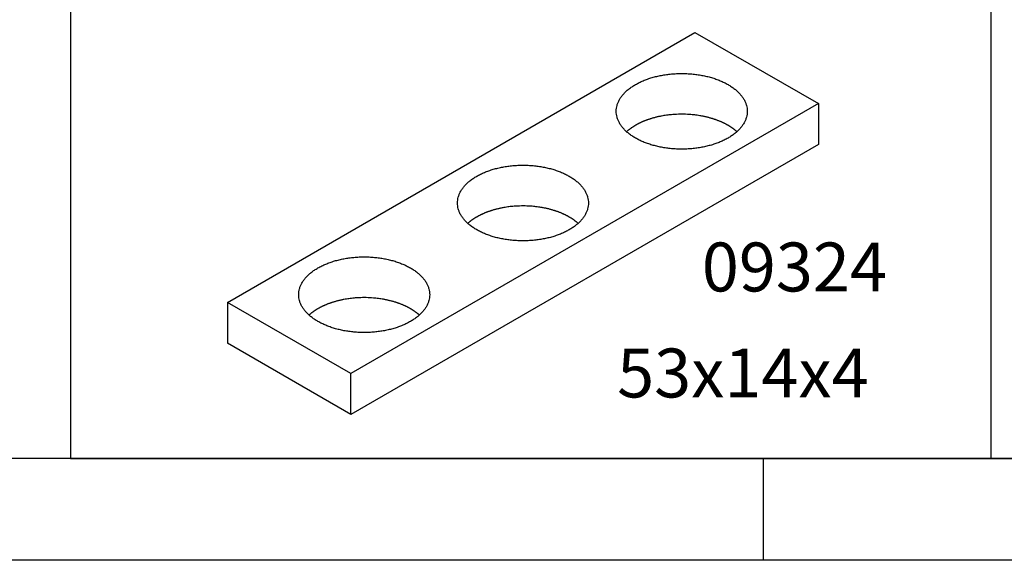
# Model space of a CAD drawing. Units: millimetres. Extents: x 31 to 615, y 21 to 431.
# Drawn here: x 208 to 257, y 21 to 48 of the extents above; entities that cross this region are included whole.
import ezdxf

# ---------------------------------------------------------------- set-up
doc = ezdxf.new("R2010")
doc.units = ezdxf.units.MM
doc.layers.add('1', color=7, linetype='Continuous')
doc.styles.add('CONVERTER_11', font='txt.shx', dxfattribs={"width": 0.99})

# ---------------------------------------------------------------- blocks, each defined once
blk = doc.blocks.new('Unterlagen', base_point=(-61.384, -182.281))
at = {"color": 3, "linetype": 'Continuous'}
for p, q in [((218.702, 33.659), (241.652, 46.909)), ((241.652, 46.909), (247.714, 43.409)), ((247.714, 43.409), (224.764, 30.159)), ((247.714, 43.409), (224.764, 30.159)), ((247.714, 41.409), (224.764, 28.159)), ((224.764, 30.159), (218.702, 33.659)), ((224.764, 28.159), (218.702, 31.659))]:
    blk.add_line(p, q, dxfattribs=at)
for points in [[(238.729, 44.346), (238.561, 44.242), (238.401, 44.125), (238.264, 44.006), (238.138, 43.876), (238.034, 43.747), (237.945, 43.607), (237.877, 43.469), (237.827, 43.324), (237.797, 43.18), (237.787, 43.034), (237.797, 42.887), (237.827, 42.743), (237.877, 42.598), (237.945, 42.46), (238.034, 42.321), (238.138, 42.191), (238.264, 42.061), (238.401, 41.943), (238.561, 41.826), (238.729, 41.721), (238.918, 41.621), (239.112, 41.532), (239.325, 41.45), (239.543, 41.38), (239.774, 41.318), (240.009, 41.268), (240.253, 41.229), (240.499, 41.2), (240.75, 41.183), (241.002, 41.178), (241.254, 41.183), (241.505, 41.2), (241.751, 41.229), (241.996, 41.268), (242.23, 41.318), (242.462, 41.38), (242.679, 41.45), (242.892, 41.532), (243.087, 41.621), (243.275, 41.721), (243.443, 41.826), (243.603, 41.943), (243.74, 42.061), (243.867, 42.191), (243.97, 42.321), (244.06, 42.46), (244.127, 42.598), (244.178, 42.743), (244.207, 42.887), (244.217, 43.034), (244.207, 43.18), (244.178, 43.324), (244.127, 43.469), (244.06, 43.607), (243.97, 43.747), (243.867, 43.876), (243.74, 44.006), (243.603, 44.125), (243.443, 44.242), (243.275, 44.346), (243.087, 44.447), (242.892, 44.535), (242.679, 44.617), (242.462, 44.688), (242.23, 44.749), (241.996, 44.799), (241.751, 44.839), (241.505, 44.867), (241.254, 44.884), (241.002, 44.89), (240.75, 44.884), (240.499, 44.867), (240.253, 44.839), (240.009, 44.799), (239.774, 44.749), (239.543, 44.688), (239.325, 44.617), (239.112, 44.535), (238.918, 44.447), (238.729, 44.346)], [(230.935, 39.846), (230.767, 39.742), (230.607, 39.625), (230.47, 39.506), (230.343, 39.376), (230.24, 39.247), (230.15, 39.107), (230.083, 38.969), (230.033, 38.824), (230.003, 38.68), (229.993, 38.534), (230.003, 38.387), (230.033, 38.243), (230.083, 38.098), (230.15, 37.96), (230.24, 37.821), (230.343, 37.691), (230.47, 37.561), (230.607, 37.443), (230.767, 37.326), (230.935, 37.221), (231.123, 37.121), (231.318, 37.032), (231.531, 36.95), (231.748, 36.88), (231.98, 36.818), (232.214, 36.768), (232.459, 36.729), (232.705, 36.7), (232.956, 36.683), (233.208, 36.678), (233.46, 36.683), (233.711, 36.7), (233.957, 36.729), (234.201, 36.768), (234.436, 36.818), (234.667, 36.88), (234.885, 36.95), (235.098, 37.032), (235.292, 37.121), (235.481, 37.221), (235.649, 37.326), (235.809, 37.443), (235.946, 37.561), (236.072, 37.691), (236.176, 37.821), (236.266, 37.96), (236.333, 38.098), (236.383, 38.243), (236.413, 38.387), (236.423, 38.534), (236.413, 38.68), (236.383, 38.824), (236.333, 38.969), (236.266, 39.107), (236.176, 39.247), (236.072, 39.376), (235.946, 39.506), (235.809, 39.625), (235.649, 39.742), (235.481, 39.846), (235.292, 39.947), (235.098, 40.035), (234.885, 40.117), (234.667, 40.188), (234.436, 40.249), (234.201, 40.299), (233.957, 40.339), (233.711, 40.367), (233.46, 40.384), (233.208, 40.39), (232.956, 40.384), (232.705, 40.367), (232.459, 40.339), (232.214, 40.299), (231.98, 40.249), (231.748, 40.188), (231.531, 40.117), (231.318, 40.035), (231.123, 39.947), (230.935, 39.846)], [(223.14, 35.346), (222.972, 35.242), (222.813, 35.125), (222.675, 35.006), (222.549, 34.876), (222.446, 34.747), (222.356, 34.607), (222.289, 34.469), (222.238, 34.324), (222.209, 34.18), (222.199, 34.034), (222.209, 33.887), (222.238, 33.743), (222.289, 33.598), (222.356, 33.46), (222.446, 33.321), (222.549, 33.191), (222.675, 33.061), (222.813, 32.943), (222.972, 32.826), (223.14, 32.721), (223.329, 32.621), (223.524, 32.532), (223.737, 32.45), (223.954, 32.38), (224.186, 32.318), (224.42, 32.268), (224.665, 32.229), (224.911, 32.2), (225.162, 32.183), (225.414, 32.178), (225.665, 32.183), (225.917, 32.2), (226.163, 32.229), (226.407, 32.268), (226.642, 32.318), (226.873, 32.38), (227.09, 32.45), (227.303, 32.532), (227.498, 32.621), (227.687, 32.721), (227.855, 32.826), (228.015, 32.943), (228.152, 33.061), (228.278, 33.191), (228.382, 33.321), (228.471, 33.46), (228.539, 33.598), (228.589, 33.743), (228.619, 33.887), (228.629, 34.034), (228.619, 34.18), (228.589, 34.324), (228.539, 34.469), (228.471, 34.607), (228.382, 34.747), (228.278, 34.876), (228.152, 35.006), (228.015, 35.125), (227.855, 35.242), (227.687, 35.346), (227.498, 35.447), (227.303, 35.535), (227.09, 35.617), (226.873, 35.688), (226.642, 35.749), (226.407, 35.799), (226.163, 35.839), (225.917, 35.867), (225.665, 35.884), (225.414, 35.89), (225.162, 35.884), (224.911, 35.867), (224.665, 35.839), (224.42, 35.799), (224.186, 35.749), (223.954, 35.688), (223.737, 35.617), (223.524, 35.535), (223.329, 35.447), (223.14, 35.346)]]:
    blk.add_spline(points, degree=3, dxfattribs=at)
at = {"layer": '1', "color": 4, "linetype": 'Continuous'}
for p, q in [((211, 145.356), (211, 26)), ((256.179, 145.356), (256.179, 26)), ((211, 26), (305.875, 26))]:
    blk.add_line(p, q, dxfattribs=at)
at = {"layer": '1', "color": 3, "linetype": 'Continuous'}
for p, q in [((247.714, 43.409), (247.714, 41.409)), ((218.702, 33.659), (218.702, 31.659)), ((224.764, 30.159), (218.702, 33.659)), ((224.764, 28.159), (224.764, 30.159))]:
    blk.add_line(p, q, dxfattribs=at)
for points in [[(239.197, 42.57), (239.155, 42.553), (239.112, 42.535)], [(239.282, 42.602), (239.24, 42.586), (239.197, 42.57)], [(239.369, 42.632), (239.325, 42.617), (239.282, 42.602)], [(239.455, 42.661), (239.412, 42.647), (239.369, 42.632)], [(239.589, 42.701), (239.522, 42.681), (239.455, 42.661)], [(239.728, 42.738), (239.658, 42.72), (239.589, 42.701)], [(239.868, 42.771), (239.798, 42.755), (239.728, 42.738)], [(240.009, 42.799), (239.938, 42.785), (239.868, 42.771)], [(240.253, 42.839), (240.131, 42.82), (240.009, 42.799)], [(240.75, 42.884), (240.501, 42.867), (240.253, 42.839)], [(241.455, 42.871), (241.103, 42.889), (240.75, 42.884)], [(241.702, 42.845), (241.579, 42.86), (241.455, 42.871)], [(241.947, 42.808), (241.825, 42.828), (241.702, 42.845)], [(242.09, 42.78), (242.018, 42.795), (241.947, 42.808)], [(242.23, 42.749), (242.16, 42.765), (242.09, 42.78)], [(242.369, 42.714), (242.3, 42.732), (242.23, 42.749)], [(242.505, 42.674), (242.438, 42.695), (242.369, 42.714)], [(242.592, 42.647), (242.549, 42.661), (242.505, 42.674)], [(242.679, 42.617), (242.636, 42.632), (242.592, 42.647)], [(242.765, 42.586), (242.722, 42.602), (242.679, 42.617)], [(242.892, 42.535), (242.828, 42.561), (242.765, 42.586)], [(238.345, 42.079), (238.318, 42.055), (238.291, 42.031)], [(238.401, 42.125), (238.373, 42.102), (238.345, 42.079)], [(238.464, 42.173), (238.432, 42.149), (238.401, 42.125)], [(238.528, 42.219), (238.496, 42.196), (238.464, 42.173)], [(238.594, 42.263), (238.561, 42.242), (238.528, 42.219)], [(238.661, 42.306), (238.627, 42.285), (238.594, 42.263)], [(238.729, 42.346), (238.695, 42.326), (238.661, 42.306)], [(238.804, 42.388), (238.766, 42.367), (238.729, 42.346)], [(238.879, 42.428), (238.841, 42.408), (238.804, 42.388)], [(238.956, 42.466), (238.918, 42.447), (238.879, 42.428)], [(239.034, 42.501), (238.995, 42.484), (238.956, 42.466)], [(239.112, 42.535), (239.073, 42.519), (239.034, 42.501)], [(242.97, 42.501), (242.931, 42.519), (242.892, 42.535)], [(243.048, 42.466), (243.009, 42.484), (242.97, 42.501)], [(243.125, 42.428), (243.087, 42.447), (243.048, 42.466)], [(243.201, 42.388), (243.163, 42.408), (243.125, 42.428)], [(243.275, 42.346), (243.238, 42.367), (243.201, 42.388)], [(243.343, 42.306), (243.31, 42.326), (243.275, 42.346)], [(243.41, 42.263), (243.377, 42.285), (243.343, 42.306)], [(243.476, 42.219), (243.443, 42.242), (243.41, 42.263)], [(243.54, 42.173), (243.508, 42.196), (243.476, 42.219)], [(243.603, 42.125), (243.572, 42.149), (243.54, 42.173)], [(243.659, 42.079), (243.631, 42.102), (243.603, 42.125)], [(243.714, 42.031), (243.687, 42.055), (243.659, 42.079)], [(231.794, 38.201), (231.728, 38.181), (231.661, 38.161)], [(231.933, 38.238), (231.864, 38.22), (231.794, 38.201)], [(232.073, 38.271), (232.003, 38.255), (231.933, 38.238)], [(232.214, 38.299), (232.144, 38.285), (232.073, 38.271)], [(232.459, 38.339), (232.336, 38.32), (232.214, 38.299)], [(232.956, 38.384), (232.707, 38.367), (232.459, 38.339)], [(233.661, 38.371), (233.309, 38.389), (232.956, 38.384)], [(233.908, 38.345), (233.784, 38.36), (233.661, 38.371)], [(234.153, 38.308), (234.03, 38.328), (233.908, 38.345)], [(234.295, 38.28), (234.224, 38.295), (234.153, 38.308)], [(234.436, 38.249), (234.366, 38.265), (234.295, 38.28)], [(234.575, 38.214), (234.506, 38.232), (234.436, 38.249)], [(234.711, 38.174), (234.643, 38.195), (234.575, 38.214)], [(230.734, 37.719), (230.702, 37.696), (230.67, 37.673)], [(230.8, 37.763), (230.767, 37.742), (230.734, 37.719)], [(230.867, 37.806), (230.833, 37.785), (230.8, 37.763)], [(230.935, 37.846), (230.9, 37.826), (230.867, 37.806)], [(231.009, 37.888), (230.972, 37.867), (230.935, 37.846)], [(231.085, 37.928), (231.047, 37.908), (231.009, 37.888)], [(231.162, 37.966), (231.123, 37.947), (231.085, 37.928)], [(231.24, 38.001), (231.201, 37.984), (231.162, 37.966)], [(231.318, 38.035), (231.279, 38.019), (231.24, 38.001)], [(231.403, 38.07), (231.36, 38.053), (231.318, 38.035)], [(231.488, 38.102), (231.445, 38.086), (231.403, 38.07)], [(231.574, 38.132), (231.531, 38.117), (231.488, 38.102)], [(231.661, 38.161), (231.618, 38.147), (231.574, 38.132)], [(234.798, 38.147), (234.755, 38.161), (234.711, 38.174)], [(234.885, 38.117), (234.842, 38.132), (234.798, 38.147)], [(234.97, 38.086), (234.928, 38.102), (234.885, 38.117)], [(235.098, 38.035), (235.034, 38.061), (234.97, 38.086)], [(235.176, 38.001), (235.137, 38.019), (235.098, 38.035)], [(235.254, 37.966), (235.215, 37.984), (235.176, 38.001)], [(235.331, 37.928), (235.292, 37.947), (235.254, 37.966)], [(235.407, 37.888), (235.369, 37.908), (235.331, 37.928)], [(235.481, 37.846), (235.444, 37.867), (235.407, 37.888)], [(235.549, 37.806), (235.515, 37.826), (235.481, 37.846)], [(235.616, 37.763), (235.583, 37.785), (235.549, 37.806)], [(235.682, 37.719), (235.649, 37.742), (235.616, 37.763)], [(235.746, 37.673), (235.714, 37.696), (235.682, 37.719)], [(230.551, 37.579), (230.523, 37.555), (230.496, 37.531)], [(230.607, 37.625), (230.579, 37.602), (230.551, 37.579)], [(230.67, 37.673), (230.638, 37.649), (230.607, 37.625)], [(235.809, 37.625), (235.778, 37.649), (235.746, 37.673)], [(235.865, 37.579), (235.837, 37.602), (235.809, 37.625)], [(235.919, 37.531), (235.892, 37.555), (235.865, 37.579)], [(224.665, 33.839), (224.542, 33.82), (224.42, 33.799)], [(225.162, 33.884), (224.913, 33.867), (224.665, 33.839)], [(225.866, 33.871), (225.514, 33.889), (225.162, 33.884)], [(226.114, 33.845), (225.99, 33.86), (225.866, 33.871)], [(226.358, 33.808), (226.236, 33.828), (226.114, 33.845)], [(223.215, 33.388), (223.178, 33.367), (223.14, 33.346)], [(223.291, 33.428), (223.253, 33.408), (223.215, 33.388)], [(223.368, 33.466), (223.329, 33.447), (223.291, 33.428)], [(223.445, 33.501), (223.406, 33.484), (223.368, 33.466)], [(223.524, 33.535), (223.485, 33.519), (223.445, 33.501)], [(223.609, 33.57), (223.566, 33.553), (223.524, 33.535)], [(223.694, 33.602), (223.651, 33.586), (223.609, 33.57)], [(223.78, 33.632), (223.737, 33.617), (223.694, 33.602)], [(223.867, 33.661), (223.823, 33.647), (223.78, 33.632)], [(224, 33.701), (223.933, 33.681), (223.867, 33.661)], [(224.139, 33.738), (224.07, 33.72), (224, 33.701)], [(224.279, 33.771), (224.209, 33.755), (224.139, 33.738)], [(224.42, 33.799), (224.35, 33.785), (224.279, 33.771)], [(226.501, 33.78), (226.43, 33.795), (226.358, 33.808)], [(226.642, 33.749), (226.572, 33.765), (226.501, 33.78)], [(226.781, 33.714), (226.711, 33.732), (226.642, 33.749)], [(226.917, 33.674), (226.849, 33.695), (226.781, 33.714)], [(227.004, 33.647), (226.961, 33.661), (226.917, 33.674)], [(227.09, 33.617), (227.047, 33.632), (227.004, 33.647)], [(227.176, 33.586), (227.133, 33.602), (227.09, 33.617)], [(227.303, 33.535), (227.24, 33.561), (227.176, 33.586)], [(227.382, 33.501), (227.343, 33.519), (227.303, 33.535)], [(227.46, 33.466), (227.421, 33.484), (227.382, 33.501)], [(227.536, 33.428), (227.498, 33.447), (227.46, 33.466)], [(227.612, 33.388), (227.575, 33.408), (227.536, 33.428)], [(227.687, 33.346), (227.65, 33.367), (227.612, 33.388)], [(222.757, 33.079), (222.729, 33.055), (222.702, 33.031)], [(222.813, 33.125), (222.785, 33.102), (222.757, 33.079)], [(222.876, 33.173), (222.844, 33.149), (222.813, 33.125)], [(222.94, 33.219), (222.907, 33.196), (222.876, 33.173)], [(223.005, 33.263), (222.972, 33.242), (222.94, 33.219)], [(223.072, 33.306), (223.039, 33.285), (223.005, 33.263)], [(223.14, 33.346), (223.106, 33.326), (223.072, 33.306)], [(227.755, 33.306), (227.721, 33.326), (227.687, 33.346)], [(227.822, 33.263), (227.789, 33.285), (227.755, 33.306)], [(227.888, 33.219), (227.855, 33.242), (227.822, 33.263)], [(227.952, 33.173), (227.92, 33.196), (227.888, 33.219)], [(228.015, 33.125), (227.983, 33.149), (227.952, 33.173)], [(228.071, 33.079), (228.043, 33.102), (228.015, 33.125)], [(228.125, 33.031), (228.098, 33.055), (228.071, 33.079)]]:
    blk.add_spline(points, degree=3, dxfattribs=at)
at = {"color": 3, "insert": (241.99, 33.444), "char_height": 2.4, "attachment_point": 7, "line_spacing_factor": 0.60024, "style": 'CONVERTER_11'}
blk.add_mtext('09324', dxfattribs=at)
at = {"layer": '1', "color": 3, "insert": (237.832, 28.242), "char_height": 2.4, "attachment_point": 7, "line_spacing_factor": 0.60024, "style": 'CONVERTER_11'}
blk.add_mtext('53x14x4', dxfattribs=at)
blk = doc.blocks.new('a2kl', base_point=(31, 21))
at = {"color": 3, "linetype": 'Continuous'}
for p, q in [((391, 26), (114.979, 26)), ((245, 26), (245, 21))]:
    blk.add_line(p, q, dxfattribs=at)
at = {"color": 2, "linetype": 'Continuous'}
blk.add_line((391, 21), (31, 21), dxfattribs=at)
blk = doc.blocks.new('rahmen', base_point=(31, 21))
at = {"layer": '1'}
blk.add_blockref('a2kl', (31, 21), dxfattribs=at)

msp = doc.modelspace()

# ---------------------------------------------------------------- block references
for name, p in [('rahmen', (31, 21)), ('Unterlagen', (-61.384, -182.281))]:
    msp.add_blockref(name, p)

doc.saveas('drawing.dxf')
